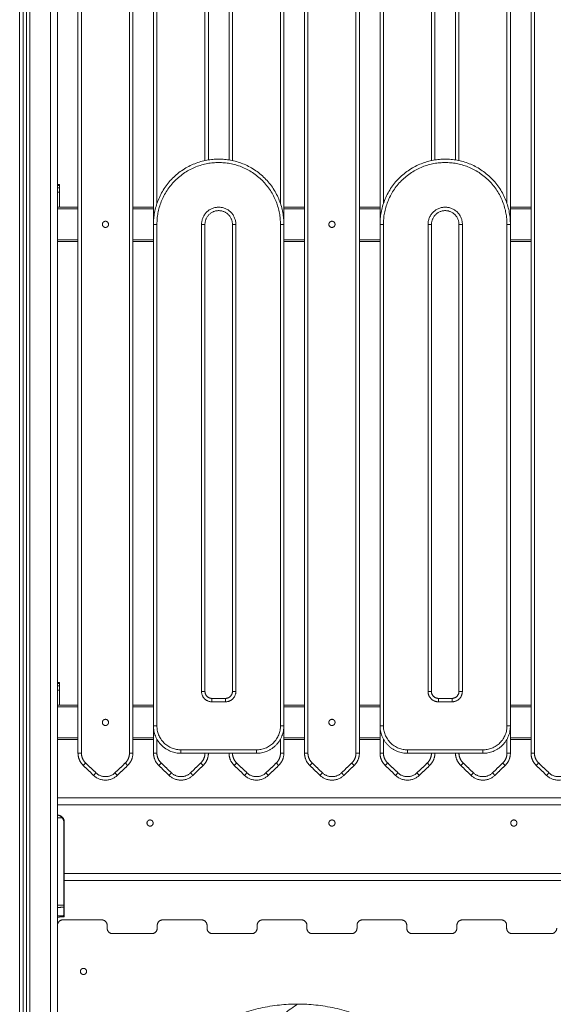
# Model space of a CAD drawing. Units: millimetres. Extents: x -5954.2 to -5940, y 3086.9 to 3107.5.
# Drawn here: x -5945.1 to -5944.3, y 3101.6 to 3103.1 of the extents above; entities that cross this region are included whole.
import ezdxf

# ---------------------------------------------------------------- set-up
doc = ezdxf.new("R2010")
doc.units = ezdxf.units.MM
doc.layers.get('0').update_dxf_attribs({"lineweight": 5})

# ---------------------------------------------------------------- blocks, each defined once
blk = doc.blocks.new('FRONT')
for points, degree in [([(-5944.3332, 3101.9869), (-5944.3332, 3102.7931), (-5944.3332, 3103.5993)], 2), ([(-5944.3282, 3101.9869), (-5944.3282, 3102.7931), (-5944.3282, 3103.5993)], 2), ([(-5944.4432, 3102.8503), (-5944.4432, 3103.2048), (-5944.4432, 3103.5593)], 2), ([(-5944.4382, 3102.8494), (-5944.4382, 3103.2043), (-5944.4382, 3103.5593)], 2), ([(-5944.3682, 3103.5593), (-5944.3682, 3103.1731), (-5944.3682, 3102.7869)], 2), ([(-5944.3632, 3103.5593), (-5944.3632, 3103.1581), (-5944.3632, 3102.7569)], 2), ([(-5944.5532, 3102.7565), (-5944.5532, 3103.1379), (-5944.5532, 3103.5192)], 2), ([(-5944.5482, 3102.7869), (-5944.5482, 3103.1531), (-5944.5482, 3103.5192)], 2), ([(-5944.4782, 3103.5192), (-5944.4782, 3103.1843), (-5944.4782, 3102.8494)], 2), ([(-5944.4732, 3103.5192), (-5944.4732, 3103.1848), (-5944.4732, 3102.8503)], 2), ([(-5944.6632, 3101.9869), (-5944.6632, 3102.733), (-5944.6632, 3103.4792)], 2), ([(-5944.6582, 3101.9869), (-5944.6582, 3102.733), (-5944.6582, 3103.4792)], 2), ([(-5944.5882, 3103.4792), (-5944.5882, 3102.733), (-5944.5882, 3101.9869)], 2), ([(-5944.5832, 3103.4792), (-5944.5832, 3102.733), (-5944.5832, 3101.9869)], 2), ([(-5944.7732, 3102.8503), (-5944.7732, 3103.1447), (-5944.7732, 3103.4392)], 2), ([(-5944.7682, 3102.8494), (-5944.7682, 3103.1443), (-5944.7682, 3103.4392)], 2), ([(-5944.6982, 3103.4392), (-5944.6982, 3103.113), (-5944.6982, 3102.7869)], 2), ([(-5944.6932, 3103.4392), (-5944.6932, 3103.0978), (-5944.6932, 3102.7565)], 2), ([(-5945.0232, 3101.5265), (-5945.0232, 3102.464), (-5945.0232, 3103.4015)], 2), ([(-5944.8832, 3102.7565), (-5944.8832, 3103.0778), (-5944.8832, 3103.3991)], 2), ([(-5944.8782, 3102.7869), (-5944.8782, 3103.093), (-5944.8782, 3103.3991)], 2), ([(-5944.8082, 3103.3991), (-5944.8082, 3103.1242), (-5944.8082, 3102.8494)], 2), ([(-5944.8032, 3103.3991), (-5944.8032, 3103.1247), (-5944.8032, 3102.8503)], 2), ([(-5945.0682, 3103.3851), (-5945.0682, 3102.4606), (-5945.0682, 3101.5361)], 2), ([(-5945.0632, 3101.5378), (-5945.0632, 3102.4623), (-5945.0632, 3103.3869)], 2), ([(-5945.0332, 3103.3978), (-5945.0332, 3102.4622), (-5945.0332, 3101.5265)], 2), ([(-5945.0782, 3103.3815), (-5945.0782, 3102.4536), (-5945.0782, 3101.5258)], 2), ([(-5945.0732, 3101.5326), (-5945.0732, 3102.458), (-5945.0732, 3103.3833)], 2), ([(-5944.9932, 3101.9869), (-5944.9932, 3102.673), (-5944.9932, 3103.3591)], 2), ([(-5944.9882, 3101.9869), (-5944.9882, 3102.673), (-5944.9882, 3103.3591)], 2), ([(-5944.9182, 3103.3591), (-5944.9182, 3102.673), (-5944.9182, 3101.9869)], 2), ([(-5944.9132, 3103.3591), (-5944.9132, 3102.673), (-5944.9132, 3101.9869)], 2), ([(-5945.02, 3102.8144), (-5945.0215, 3102.8144), (-5945.023, 3102.8144)], 2), ([(-5945.023, 3102.813), (-5945.023, 3102.8113), (-5945.023, 3102.8096)], 2), ([(-5945.023, 3102.813), (-5945.0215, 3102.813), (-5945.02, 3102.813)], 2), ([(-5945.02, 3102.813), (-5945.02, 3102.8113), (-5945.02, 3102.8096)], 2), ([(-5945.02, 3102.8096), (-5945.0215, 3102.8096), (-5945.023, 3102.8096)], 2), ([(-5945.023, 3102.8032), (-5945.023, 3102.7923), (-5945.023, 3102.7815)], 2), ([(-5945.023, 3102.8032), (-5945.0215, 3102.8032), (-5945.02, 3102.8032)], 2), ([(-5945.02, 3102.8032), (-5945.02, 3102.7924), (-5945.02, 3102.7815)], 2), ([(-5945.02, 3102.7815), (-5945.0216, 3102.7815), (-5945.0232, 3102.7815)], 2), ([(-5945.0232, 3102.779), (-5945.0082, 3102.779), (-5944.9932, 3102.779)], 2), ([(-5945.02, 3102.7815), (-5945.0066, 3102.7815), (-5944.9932, 3102.7815)], 2), ([(-5944.9132, 3102.7815), (-5944.8982, 3102.7815), (-5944.8832, 3102.7815)], 2), ([(-5944.9132, 3102.779), (-5944.8982, 3102.779), (-5944.8832, 3102.779)], 2), ([(-5944.6932, 3102.7815), (-5944.6782, 3102.7815), (-5944.6632, 3102.7815)], 2), ([(-5944.6932, 3102.779), (-5944.6782, 3102.779), (-5944.6632, 3102.779)], 2), ([(-5944.5832, 3102.7815), (-5944.5682, 3102.7815), (-5944.5532, 3102.7815)], 2), ([(-5944.5832, 3102.779), (-5944.5682, 3102.779), (-5944.5532, 3102.779)], 2), ([(-5944.3632, 3102.7815), (-5944.3482, 3102.7815), (-5944.3332, 3102.7815)], 2), ([(-5944.3632, 3102.779), (-5944.3482, 3102.779), (-5944.3332, 3102.779)], 2), ([(-5944.8832, 3102.0265), (-5944.8832, 3102.3915), (-5944.8832, 3102.7565)], 2), ([(-5944.8782, 3102.0265), (-5944.8782, 3102.3915), (-5944.8782, 3102.7565)], 2), ([(-5944.8132, 3102.7565), (-5944.8132, 3102.4165), (-5944.8132, 3102.0765)], 2), ([(-5944.8082, 3102.7565), (-5944.8082, 3102.4165), (-5944.8082, 3102.0765)], 2), ([(-5944.7682, 3102.0765), (-5944.7682, 3102.4165), (-5944.7682, 3102.7565)], 2), ([(-5944.7632, 3102.0765), (-5944.7632, 3102.4165), (-5944.7632, 3102.7565)], 2), ([(-5944.6982, 3102.7565), (-5944.6982, 3102.3915), (-5944.6982, 3102.0265)], 2), ([(-5944.6932, 3102.7565), (-5944.6932, 3102.3915), (-5944.6932, 3102.0265)], 2), ([(-5944.5532, 3102.0265), (-5944.5532, 3102.3915), (-5944.5532, 3102.7565)], 2), ([(-5944.5482, 3102.0265), (-5944.5482, 3102.3915), (-5944.5482, 3102.7565)], 2), ([(-5944.4832, 3102.7565), (-5944.4832, 3102.4165), (-5944.4832, 3102.0765)], 2), ([(-5944.4782, 3102.7565), (-5944.4782, 3102.4165), (-5944.4782, 3102.0765)], 2), ([(-5944.4382, 3102.0765), (-5944.4382, 3102.4165), (-5944.4382, 3102.7565)], 2), ([(-5944.4332, 3102.0765), (-5944.4332, 3102.4165), (-5944.4332, 3102.7565)], 2), ([(-5944.3682, 3102.7565), (-5944.3682, 3102.3915), (-5944.3682, 3102.0265)], 2), ([(-5944.3632, 3102.7565), (-5944.3632, 3102.3915), (-5944.3632, 3102.0265)], 2), ([(-5944.9932, 3102.734), (-5945.0082, 3102.734), (-5945.0232, 3102.734)], 2), ([(-5944.9932, 3102.7315), (-5945.0082, 3102.7315), (-5945.0232, 3102.7315)], 2), ([(-5944.8832, 3102.734), (-5944.8982, 3102.734), (-5944.9132, 3102.734)], 2), ([(-5944.8832, 3102.7315), (-5944.8982, 3102.7315), (-5944.9132, 3102.7315)], 2), ([(-5944.6632, 3102.734), (-5944.6782, 3102.734), (-5944.6932, 3102.734)], 2), ([(-5944.6632, 3102.7315), (-5944.6782, 3102.7315), (-5944.6932, 3102.7315)], 2), ([(-5944.5532, 3102.734), (-5944.5682, 3102.734), (-5944.5832, 3102.734)], 2), ([(-5944.5532, 3102.7315), (-5944.5682, 3102.7315), (-5944.5832, 3102.7315)], 2), ([(-5944.3332, 3102.734), (-5944.3482, 3102.734), (-5944.3632, 3102.734)], 2), ([(-5944.3332, 3102.7315), (-5944.3482, 3102.7315), (-5944.3632, 3102.7315)], 2), ([(-5945.02, 3102.0894), (-5945.0215, 3102.0894), (-5945.023, 3102.0894)], 2), ([(-5945.023, 3102.088), (-5945.023, 3102.0863), (-5945.023, 3102.0846)], 2), ([(-5945.023, 3102.088), (-5945.0215, 3102.088), (-5945.02, 3102.088)], 2), ([(-5945.02, 3102.0846), (-5945.0215, 3102.0846), (-5945.023, 3102.0846)], 2), ([(-5945.02, 3102.088), (-5945.02, 3102.0863), (-5945.02, 3102.0846)], 2), ([(-5945.023, 3102.0782), (-5945.023, 3102.0673), (-5945.023, 3102.0565)], 2), ([(-5945.023, 3102.0782), (-5945.0215, 3102.0782), (-5945.02, 3102.0782)], 2), ([(-5945.02, 3102.0782), (-5945.02, 3102.0674), (-5945.02, 3102.0565)], 2), ([(-5944.7982, 3102.0665), (-5944.7882, 3102.0665), (-5944.7782, 3102.0665)], 2), ([(-5944.4682, 3102.0665), (-5944.4582, 3102.0665), (-5944.4482, 3102.0665)], 2), ([(-5945.02, 3102.0565), (-5945.0216, 3102.0565), (-5945.0232, 3102.0565)], 2), ([(-5945.0232, 3102.054), (-5945.0082, 3102.054), (-5944.9932, 3102.054)], 2), ([(-5945.02, 3102.0565), (-5945.0066, 3102.0565), (-5944.9932, 3102.0565)], 2), ([(-5944.9132, 3102.0565), (-5944.8982, 3102.0565), (-5944.8832, 3102.0565)], 2), ([(-5944.9132, 3102.054), (-5944.8982, 3102.054), (-5944.8832, 3102.054)], 2), ([(-5944.7982, 3102.0615), (-5944.7882, 3102.0615), (-5944.7782, 3102.0615)], 2), ([(-5944.6932, 3102.0565), (-5944.6782, 3102.0565), (-5944.6632, 3102.0565)], 2), ([(-5944.6932, 3102.054), (-5944.6782, 3102.054), (-5944.6632, 3102.054)], 2), ([(-5944.5832, 3102.0565), (-5944.5682, 3102.0565), (-5944.5532, 3102.0565)], 2), ([(-5944.5832, 3102.054), (-5944.5682, 3102.054), (-5944.5532, 3102.054)], 2), ([(-5944.4682, 3102.0615), (-5944.4582, 3102.0615), (-5944.4482, 3102.0615)], 2), ([(-5944.3632, 3102.0565), (-5944.3482, 3102.0565), (-5944.3332, 3102.0565)], 2), ([(-5944.3632, 3102.054), (-5944.3482, 3102.054), (-5944.3332, 3102.054)], 2), ([(-5944.8832, 3101.9869), (-5944.8832, 3102.0067), (-5944.8832, 3102.0265)], 2), ([(-5944.6932, 3102.0265), (-5944.6932, 3102.0067), (-5944.6932, 3101.9869)], 2), ([(-5944.5532, 3101.9869), (-5944.5532, 3102.0067), (-5944.5532, 3102.0265)], 2), ([(-5944.3632, 3102.0262), (-5944.3632, 3102.0066), (-5944.3632, 3101.9869)], 2), ([(-5945.0232, 3102.009), (-5945.0232, 3102.009), (-5945.0232, 3102.009)], 2), ([(-5944.9932, 3102.009), (-5945.0082, 3102.009), (-5945.0232, 3102.009)], 2), ([(-5944.8832, 3102.009), (-5944.8982, 3102.009), (-5944.9132, 3102.009)], 2), ([(-5944.6632, 3102.009), (-5944.6782, 3102.009), (-5944.6932, 3102.009)], 2), ([(-5944.5532, 3102.009), (-5944.5682, 3102.009), (-5944.5832, 3102.009)], 2), ([(-5944.3332, 3102.009), (-5944.3482, 3102.009), (-5944.3632, 3102.009)], 2), ([(-5944.9932, 3102.0065), (-5945.0082, 3102.0065), (-5945.0232, 3102.0065)], 2), ([(-5944.8832, 3102.0065), (-5944.8982, 3102.0065), (-5944.9132, 3102.0065)], 2), ([(-5944.8782, 3101.9869), (-5944.8782, 3101.997), (-5944.8782, 3102.0071)], 2), ([(-5944.6982, 3102.0071), (-5944.6982, 3101.997), (-5944.6982, 3101.9869)], 2), ([(-5944.6632, 3102.0065), (-5944.6782, 3102.0065), (-5944.6932, 3102.0065)], 2), ([(-5944.5532, 3102.0065), (-5944.5682, 3102.0065), (-5944.5832, 3102.0065)], 2), ([(-5944.5482, 3101.9869), (-5944.5482, 3101.997), (-5944.5482, 3102.0071)], 2), ([(-5944.3682, 3102.0071), (-5944.3682, 3101.997), (-5944.3682, 3101.9869)], 2), ([(-5944.3332, 3102.0065), (-5944.3482, 3102.0065), (-5944.3632, 3102.0065)], 2), ([(-5944.7332, 3101.9915), (-5944.7882, 3101.9915), (-5944.8432, 3101.9915)], 2), ([(-5944.7332, 3101.9865), (-5944.7882, 3101.9865), (-5944.8432, 3101.9865)], 2), ([(-5944.4032, 3101.9915), (-5944.4582, 3101.9915), (-5944.5132, 3101.9915)], 2), ([(-5944.4032, 3101.9865), (-5944.4582, 3101.9865), (-5944.5132, 3101.9865)], 2), ([(-5944.9705, 3101.9544), (-5944.978, 3101.9616), (-5944.9855, 3101.9688)], 2), ([(-5944.967, 3101.9581), (-5944.9745, 3101.9652), (-5944.982, 3101.9724)], 2), ([(-5944.9243, 3101.9724), (-5944.9318, 3101.9652), (-5944.9393, 3101.9581)], 2), ([(-5944.9209, 3101.9688), (-5944.9284, 3101.9616), (-5944.9359, 3101.9544)], 2), ([(-5944.8605, 3101.9544), (-5944.868, 3101.9616), (-5944.8755, 3101.9688)], 2), ([(-5944.857, 3101.9581), (-5944.8645, 3101.9652), (-5944.872, 3101.9724)], 2), ([(-5944.8143, 3101.9724), (-5944.8218, 3101.9652), (-5944.8293, 3101.9581)], 2), ([(-5944.8109, 3101.9688), (-5944.8184, 3101.9616), (-5944.8259, 3101.9544)], 2), ([(-5944.7505, 3101.9544), (-5944.758, 3101.9616), (-5944.7655, 3101.9688)], 2), ([(-5944.747, 3101.9581), (-5944.7545, 3101.9652), (-5944.762, 3101.9724)], 2), ([(-5944.7043, 3101.9724), (-5944.7118, 3101.9652), (-5944.7193, 3101.9581)], 2), ([(-5944.7009, 3101.9688), (-5944.7084, 3101.9616), (-5944.7159, 3101.9544)], 2), ([(-5944.6405, 3101.9544), (-5944.648, 3101.9616), (-5944.6555, 3101.9688)], 2), ([(-5944.637, 3101.9581), (-5944.6445, 3101.9652), (-5944.652, 3101.9724)], 2), ([(-5944.5943, 3101.9724), (-5944.6018, 3101.9652), (-5944.6093, 3101.9581)], 2), ([(-5944.5909, 3101.9688), (-5944.5984, 3101.9616), (-5944.6059, 3101.9544)], 2), ([(-5944.5305, 3101.9544), (-5944.538, 3101.9616), (-5944.5455, 3101.9688)], 2), ([(-5944.527, 3101.9581), (-5944.5345, 3101.9652), (-5944.542, 3101.9724)], 2), ([(-5944.4843, 3101.9724), (-5944.4918, 3101.9652), (-5944.4993, 3101.9581)], 2), ([(-5944.4809, 3101.9688), (-5944.4884, 3101.9616), (-5944.4959, 3101.9544)], 2), ([(-5944.4205, 3101.9544), (-5944.428, 3101.9616), (-5944.4355, 3101.9688)], 2), ([(-5944.417, 3101.9581), (-5944.4245, 3101.9652), (-5944.432, 3101.9724)], 2), ([(-5944.3743, 3101.9724), (-5944.3818, 3101.9652), (-5944.3893, 3101.9581)], 2), ([(-5944.3709, 3101.9688), (-5944.3784, 3101.9616), (-5944.3859, 3101.9544)], 2), ([(-5944.3105, 3101.9544), (-5944.318, 3101.9616), (-5944.3255, 3101.9688)], 2), ([(-5944.307, 3101.9581), (-5944.3145, 3101.9652), (-5944.322, 3101.9724)], 2), ([(-5944.2347, 3101.9215), (-5944.6289, 3101.9215), (-5945.0232, 3101.9215)], 2), ([(-5944.2347, 3101.9115), (-5944.6289, 3101.9115), (-5945.0232, 3101.9115)], 2), ([(-5945.0232, 3101.8925), (-5945.0196, 3101.8925), (-5945.0161, 3101.8925)], 2), ([(-5945.0161, 3101.8925), (-5945.0153, 3101.8915), (-5945.0146, 3101.8903), (-5945.0141, 3101.8891), (-5945.0139, 3101.8878), (-5945.0139, 3101.8865)], 5), ([(-5945.0139, 3101.8865), (-5945.0139, 3101.8261), (-5945.0139, 3101.7657)], 2), ([(-5945.0132, 3101.8115), (-5945.0132, 3101.849), (-5945.0132, 3101.8865)], 2), ([(-5945.0132, 3101.7657), (-5945.0132, 3101.7886), (-5945.0132, 3101.8115)], 2), ([(-5944.2332, 3101.8115), (-5944.6232, 3101.8115), (-5945.0132, 3101.8115)], 2), ([(-5944.2332, 3101.8015), (-5944.6232, 3101.8015), (-5945.0132, 3101.8015)], 2), ([(-5945.0232, 3101.7655), (-5945.0185, 3101.7656), (-5945.0139, 3101.7657)], 2), ([(-5945.0139, 3101.7624), (-5945.0139, 3101.7629), (-5945.0139, 3101.7635), (-5945.0139, 3101.7642), (-5945.0139, 3101.7649), (-5945.0139, 3101.7657)], 5), ([(-5945.0132, 3101.7657), (-5945.0132, 3101.7651), (-5945.0132, 3101.7644), (-5945.0132, 3101.7639), (-5945.0132, 3101.7633), (-5945.0132, 3101.7629)], 5), ([(-5945.0139, 3101.7624), (-5945.0185, 3101.7623), (-5945.0232, 3101.7622)], 2), ([(-5945.0139, 3101.7502), (-5945.0139, 3101.7563), (-5945.0139, 3101.7624)], 2), ([(-5945.0132, 3101.7629), (-5945.0132, 3101.7568), (-5945.0132, 3101.7507)], 2), ([(-5945.0132, 3101.7507), (-5945.0132, 3101.7501), (-5945.0132, 3101.7497), (-5945.0132, 3101.7494), (-5945.0132, 3101.7492), (-5945.0132, 3101.7492)], 5), ([(-5945.0232, 3101.7498), (-5945.0185, 3101.75), (-5945.0139, 3101.7502)], 2), ([(-5945.0139, 3101.7485), (-5945.0185, 3101.7483), (-5945.0232, 3101.7481)], 2), ([(-5944.9587, 3101.744), (-5944.9869, 3101.744), (-5945.0152, 3101.744)], 2), ([(-5945.0139, 3101.7485), (-5945.0139, 3101.7485), (-5945.0139, 3101.7487), (-5945.0139, 3101.749), (-5945.0139, 3101.7496), (-5945.0139, 3101.7502)], 5), ([(-5944.8132, 3101.744), (-5944.8414, 3101.744), (-5944.8697, 3101.744)], 2), ([(-5944.6677, 3101.744), (-5944.6959, 3101.744), (-5944.7242, 3101.744)], 2), ([(-5944.5222, 3101.744), (-5944.5504, 3101.744), (-5944.5787, 3101.744)], 2), ([(-5944.3767, 3101.744), (-5944.4049, 3101.744), (-5944.4332, 3101.744)], 2), ([(-5944.9507, 3101.732), (-5944.9507, 3101.734), (-5944.9507, 3101.736)], 2), ([(-5944.8857, 3101.724), (-5944.9142, 3101.724), (-5944.9427, 3101.724)], 2), ([(-5944.8777, 3101.736), (-5944.8777, 3101.734), (-5944.8777, 3101.732)], 2), ([(-5944.8052, 3101.732), (-5944.8052, 3101.734), (-5944.8052, 3101.736)], 2), ([(-5944.7402, 3101.724), (-5944.7687, 3101.724), (-5944.7972, 3101.724)], 2), ([(-5944.7322, 3101.736), (-5944.7322, 3101.734), (-5944.7322, 3101.732)], 2), ([(-5944.6597, 3101.732), (-5944.6597, 3101.734), (-5944.6597, 3101.736)], 2), ([(-5944.5947, 3101.724), (-5944.6232, 3101.724), (-5944.6517, 3101.724)], 2), ([(-5944.5867, 3101.736), (-5944.5867, 3101.734), (-5944.5867, 3101.732)], 2), ([(-5944.5142, 3101.732), (-5944.5142, 3101.734), (-5944.5142, 3101.736)], 2), ([(-5944.4492, 3101.724), (-5944.4777, 3101.724), (-5944.5062, 3101.724)], 2), ([(-5944.4412, 3101.736), (-5944.4412, 3101.734), (-5944.4412, 3101.732)], 2), ([(-5944.3687, 3101.732), (-5944.3687, 3101.734), (-5944.3687, 3101.736)], 2), ([(-5944.3037, 3101.724), (-5944.3322, 3101.724), (-5944.3607, 3101.724)], 2)]:
    blk.add_open_spline(points, degree=degree)
for points, weights, knots in [([(-5944.8832, 3102.7565), (-5944.8832, 3102.8515), (-5944.7882, 3102.8515), (-5944.6932, 3102.8515), (-5944.6932, 3102.7565)], [1, 0.707106781187, 1, 0.707106781187, 1], [0, 0, 0, 141.371655, 141.371655, 282.743311, 282.743311, 282.743311]), ([(-5944.8782, 3102.7565), (-5944.8782, 3102.8465), (-5944.7882, 3102.8465), (-5944.6982, 3102.8465), (-5944.6982, 3102.7565)], [1, 0.707106781187, 1, 0.707106781187, 1], [0, 0, 0, 141.371655, 141.371655, 282.743311, 282.743311, 282.743311]), ([(-5944.5532, 3102.7565), (-5944.5532, 3102.8515), (-5944.4582, 3102.8515), (-5944.3632, 3102.8515), (-5944.3632, 3102.7565)], [1, 0.707106781187, 1, 0.707106781187, 1], [0, 0, 0, 141.371655, 141.371655, 282.743311, 282.743311, 282.743311]), ([(-5944.5482, 3102.7565), (-5944.5482, 3102.8465), (-5944.4582, 3102.8465), (-5944.3682, 3102.8465), (-5944.3682, 3102.7565)], [1, 0.707106781187, 1, 0.707106781187, 1], [0, 0, 0, 141.371655, 141.371655, 282.743311, 282.743311, 282.743311]), ([(-5944.7632, 3102.7565), (-5944.7632, 3102.7815), (-5944.7882, 3102.7815), (-5944.8132, 3102.7815), (-5944.8132, 3102.7565)], [1, 0.707106781187, 1, 0.707106781187, 1], [0, 0, 0, 39.269904, 39.269904, 78.539809, 78.539809, 78.539809]), ([(-5944.7682, 3102.7565), (-5944.7682, 3102.7765), (-5944.7882, 3102.7765), (-5944.8082, 3102.7765), (-5944.8082, 3102.7565)], [1, 0.707106781187, 1, 0.707106781187, 1], [0, 0, 0, 39.269904, 39.269904, 78.539809, 78.539809, 78.539809]), ([(-5944.4332, 3102.7565), (-5944.4332, 3102.7815), (-5944.4582, 3102.7815), (-5944.4832, 3102.7815), (-5944.4832, 3102.7565)], [1, 0.707106781187, 1, 0.707106781187, 1], [0, 0, 0, 39.269904, 39.269904, 78.539809, 78.539809, 78.539809]), ([(-5944.4382, 3102.7565), (-5944.4382, 3102.7765), (-5944.4582, 3102.7765), (-5944.4782, 3102.7765), (-5944.4782, 3102.7565)], [1, 0.707106781187, 1, 0.707110973204, 0.999991616085], [0, 0, 0, 39.269904, 39.269904, 78.539247, 78.539247, 78.539247]), ([(-5944.9532, 3102.752), (-5944.9487, 3102.752), (-5944.9487, 3102.7565), (-5944.9487, 3102.761), (-5944.9532, 3102.761), (-5944.9577, 3102.761), (-5944.9577, 3102.7565), (-5944.9577, 3102.752), (-5944.9532, 3102.752)], [1, 0.707106781187, 1, 0.707106781187, 1, 0.707106781187, 1, 0.707106781187, 1], [3041.211829, 3041.211829, 3041.211829, 3048.280413, 3048.280413, 3055.348996, 3055.348996, 3062.41758, 3062.41758, 3069.486163, 3069.486163, 3069.486163]), ([(-5944.6232, 3102.752), (-5944.6187, 3102.752), (-5944.6187, 3102.7565), (-5944.6187, 3102.761), (-5944.6232, 3102.761), (-5944.6277, 3102.761), (-5944.6277, 3102.7565), (-5944.6277, 3102.752), (-5944.6232, 3102.752)], [1, 0.707106781187, 1, 0.707106781187, 1, 0.707106781187, 1, 0.707106781187, 1], [3281.432184, 3281.432184, 3281.432184, 3288.500767, 3288.500767, 3295.569351, 3295.569351, 3302.637934, 3302.637934, 3309.706518, 3309.706518, 3309.706518]), ([(-5944.9532, 3102.027), (-5944.9487, 3102.027), (-5944.9487, 3102.0315), (-5944.9487, 3102.036), (-5944.9532, 3102.036), (-5944.9577, 3102.036), (-5944.9577, 3102.0315), (-5944.9577, 3102.027), (-5944.9532, 3102.027)], [1, 0.707106781187, 1, 0.707106781187, 1, 0.707106781187, 1, 0.707106781187, 1], [3012.937495, 3012.937495, 3012.937495, 3020.006079, 3020.006079, 3027.074662, 3027.074662, 3034.143246, 3034.143246, 3041.211829, 3041.211829, 3041.211829]), ([(-5944.6232, 3102.027), (-5944.6187, 3102.027), (-5944.6187, 3102.0315), (-5944.6187, 3102.036), (-5944.6232, 3102.036), (-5944.6277, 3102.036), (-5944.6277, 3102.0315), (-5944.6277, 3102.027), (-5944.6232, 3102.027)], [1, 0.707106781187, 1, 0.707106781187, 1, 0.707106781187, 1, 0.707106781187, 1], [3253.15785, 3253.15785, 3253.15785, 3260.226433, 3260.226433, 3267.295017, 3267.295017, 3274.3636, 3274.3636, 3281.432184, 3281.432184, 3281.432184]), ([(-5944.8927, 3101.885), (-5944.8927, 3101.8895), (-5944.8882, 3101.8895), (-5944.8837, 3101.8895), (-5944.8837, 3101.885)], [1, 0.707106781187, 1, 0.707106781187, 1], [0, 0, 0, 7.068583, 7.068583, 14.137167, 14.137167, 14.137167]), ([(-5944.8837, 3101.885), (-5944.8837, 3101.8805), (-5944.8882, 3101.8805), (-5944.8927, 3101.8805), (-5944.8927, 3101.885)], [1, 0.707106781187, 1, 0.707106781187, 1], [0, 0, 0, 7.068583, 7.068583, 14.137167, 14.137167, 14.137167]), ([(-5944.6277, 3101.885), (-5944.6277, 3101.8895), (-5944.6232, 3101.8895), (-5944.6187, 3101.8895), (-5944.6187, 3101.885)], [1, 0.707106781187, 1, 0.707106781187, 1], [0, 0, 0, 7.068583, 7.068583, 14.137167, 14.137167, 14.137167]), ([(-5944.6187, 3101.885), (-5944.6187, 3101.8805), (-5944.6232, 3101.8805), (-5944.6277, 3101.8805), (-5944.6277, 3101.885)], [1, 0.707106781187, 1, 0.707106781187, 1], [0, 0, 0, 7.068583, 7.068583, 14.137167, 14.137167, 14.137167]), ([(-5944.3627, 3101.885), (-5944.3627, 3101.8895), (-5944.3582, 3101.8895), (-5944.3537, 3101.8895), (-5944.3537, 3101.885)], [1, 0.707106781187, 1, 0.707106781187, 1], [0, 0, 0, 7.068583, 7.068583, 14.137167, 14.137167, 14.137167]), ([(-5944.3537, 3101.885), (-5944.3537, 3101.8805), (-5944.3582, 3101.8805), (-5944.3627, 3101.8805), (-5944.3627, 3101.885)], [1, 0.707106781187, 1, 0.707106781187, 1], [0, 0, 0, 7.068583, 7.068583, 14.137167, 14.137167, 14.137167]), ([(-5944.9897, 3101.669), (-5944.9897, 3101.6735), (-5944.9852, 3101.6735), (-5944.9807, 3101.6735), (-5944.9807, 3101.669), (-5944.9807, 3101.6645), (-5944.9852, 3101.6645), (-5944.9897, 3101.6645), (-5944.9897, 3101.669)], [1, 0.707106781187, 1, 0.707106781187, 1, 0.707106781187, 1, 0.707106781187, 1], [17153.036011, 17153.036011, 17153.036011, 17160.104595, 17160.104595, 17167.173178, 17167.173178, 17174.241762, 17174.241762, 17181.310345, 17181.310345, 17181.310345]), ([(-5944.8747, 3101.5195), (-5944.7997, 3101.6215), (-5944.6732, 3101.6215), (-5944.5466, 3101.6215), (-5944.4717, 3101.5195)], [0.858493409284, 0.826656383555, 1, 0.826656288754, 0.858493444107], [-637.613234, -637.613234, -637.613234, -400.553063, -400.553063, -163.492763, -163.492763, -163.492763])]:
    blk.add_rational_spline(points, weights, degree=2, knots=knots)
for points, weights in [([(-5945.023, 3102.8144), (-5945.023, 3102.8144), (-5945.023, 3102.813)], [1, 0.923879532511, 1]), ([(-5945.02, 3102.8144), (-5945.02, 3102.8144), (-5945.02, 3102.813)], [1, 0.923879532511, 1]), ([(-5945.023, 3102.8096), (-5945.023, 3102.8069), (-5945.023, 3102.8032)], [1, 0.923879532511, 1]), ([(-5945.02, 3102.8096), (-5945.02, 3102.8069), (-5945.02, 3102.8032)], [1, 0.923879532511, 1]), ([(-5945.02, 3102.7815), (-5945.02, 3102.7815), (-5945.02, 3102.7815)], [1, 0.999799899916, 1]), ([(-5944.8832, 3102.7565), (-5944.8832, 3102.7565), (-5944.8782, 3102.7565)], [1, 0.707106781187, 1]), ([(-5944.8082, 3102.7565), (-5944.8082, 3102.7565), (-5944.8132, 3102.7565)], [1, 0.707106781187, 1]), ([(-5944.7632, 3102.7565), (-5944.7682, 3102.7565), (-5944.7682, 3102.7565)], [1, 0.707106781187, 1]), ([(-5944.6932, 3102.7565), (-5944.6932, 3102.7565), (-5944.6982, 3102.7565)], [1, 0.707106781187, 1]), ([(-5944.5482, 3102.7565), (-5944.5532, 3102.7565), (-5944.5532, 3102.7565)], [1, 0.707106781187, 1]), ([(-5944.4782, 3102.7565), (-5944.4782, 3102.7565), (-5944.4832, 3102.7565)], [1, 0.707106781187, 1]), ([(-5944.4332, 3102.7565), (-5944.4382, 3102.7565), (-5944.4382, 3102.7565)], [1, 0.707106781187, 1]), ([(-5944.3632, 3102.7565), (-5944.3632, 3102.7565), (-5944.3682, 3102.7565)], [1, 0.707106781187, 1]), ([(-5945.023, 3102.0894), (-5945.023, 3102.0894), (-5945.023, 3102.088)], [1, 0.923879532511, 1]), ([(-5945.023, 3102.0846), (-5945.023, 3102.0819), (-5945.023, 3102.0782)], [1, 0.923879532511, 1]), ([(-5945.02, 3102.0894), (-5945.02, 3102.0894), (-5945.02, 3102.088)], [1, 0.923879532511, 1]), ([(-5945.02, 3102.0846), (-5945.02, 3102.0819), (-5945.02, 3102.0782)], [1, 0.923879532511, 1]), ([(-5944.8132, 3102.0765), (-5944.8132, 3102.0615), (-5944.7982, 3102.0615)], [1, 0.707106781185, 1]), ([(-5944.8082, 3102.0765), (-5944.8082, 3102.0765), (-5944.8132, 3102.0765)], [1, 0.707106781187, 1]), ([(-5944.8082, 3102.0765), (-5944.8082, 3102.0665), (-5944.7982, 3102.0665)], [1, 0.707106781187, 1]), ([(-5944.7982, 3102.0615), (-5944.7982, 3102.0665), (-5944.7982, 3102.0665)], [1, 0.707106781187, 1]), ([(-5944.7782, 3102.0665), (-5944.7682, 3102.0665), (-5944.7682, 3102.0765)], [1, 0.707106781187, 1]), ([(-5944.7782, 3102.0615), (-5944.7632, 3102.0615), (-5944.7632, 3102.0765)], [1, 0.707106781185, 1]), ([(-5944.7782, 3102.0615), (-5944.7782, 3102.0665), (-5944.7782, 3102.0665)], [1, 0.707106781198, 1]), ([(-5944.7632, 3102.0765), (-5944.7682, 3102.0765), (-5944.7682, 3102.0765)], [1, 0.707106781187, 1]), ([(-5944.4782, 3102.0765), (-5944.4782, 3102.0765), (-5944.4832, 3102.0765)], [1, 0.707106781187, 1]), ([(-5944.4832, 3102.0765), (-5944.4832, 3102.0615), (-5944.4682, 3102.0615)], [1, 0.707106781185, 1]), ([(-5944.4782, 3102.0765), (-5944.4782, 3102.0665), (-5944.4682, 3102.0665)], [1, 0.707106781187, 1]), ([(-5944.4682, 3102.0615), (-5944.4682, 3102.0665), (-5944.4682, 3102.0665)], [1, 0.707106781186, 1]), ([(-5944.4482, 3102.0665), (-5944.4382, 3102.0665), (-5944.4382, 3102.0765)], [1, 0.707106781187, 1]), ([(-5944.4482, 3102.0615), (-5944.4332, 3102.0615), (-5944.4332, 3102.0765)], [1, 0.707106781185, 1]), ([(-5944.4482, 3102.0615), (-5944.4482, 3102.0665), (-5944.4482, 3102.0665)], [1, 0.707106781198, 1]), ([(-5944.4332, 3102.0765), (-5944.4382, 3102.0765), (-5944.4382, 3102.0765)], [1, 0.707106781187, 1]), ([(-5945.02, 3102.0565), (-5945.02, 3102.0565), (-5945.02, 3102.0565)], [1, 0.999799899916, 1]), ([(-5944.8432, 3101.9865), (-5944.8832, 3101.9865), (-5944.8832, 3102.0265)], [1, 0.707106781187, 1]), ([(-5944.8782, 3102.0265), (-5944.8832, 3102.0265), (-5944.8832, 3102.0265)], [1, 0.707106781187, 1]), ([(-5944.8432, 3101.9915), (-5944.8782, 3101.9915), (-5944.8782, 3102.0265)], [1, 0.707106781187, 1]), ([(-5944.6982, 3102.0265), (-5944.6982, 3101.9915), (-5944.7332, 3101.9915)], [1, 0.707106781187, 1]), ([(-5944.6932, 3102.0265), (-5944.6932, 3101.9865), (-5944.7332, 3101.9865)], [1, 0.707106781187, 1]), ([(-5944.6932, 3102.0265), (-5944.6932, 3102.0265), (-5944.6982, 3102.0265)], [1, 0.707106781187, 1]), ([(-5944.5132, 3101.9865), (-5944.5532, 3101.9865), (-5944.5532, 3102.0265)], [1, 0.707106781187, 1]), ([(-5944.5532, 3102.0265), (-5944.5532, 3102.0265), (-5944.5482, 3102.0265)], [1, 0.707106781186, 1]), ([(-5944.5132, 3101.9915), (-5944.5482, 3101.9915), (-5944.5482, 3102.0265)], [1, 0.707106781187, 1]), ([(-5944.3682, 3102.0265), (-5944.3682, 3101.9915), (-5944.4032, 3101.9915)], [1, 0.707106781187, 1]), ([(-5944.3632, 3102.0265), (-5944.3632, 3101.9865), (-5944.4032, 3101.9865)], [1, 0.707106781187, 1]), ([(-5944.3632, 3102.0265), (-5944.3632, 3102.0265), (-5944.3682, 3102.0265)], [1, 0.707106781187, 1]), ([(-5944.9932, 3101.9869), (-5944.9932, 3101.9869), (-5944.9882, 3101.9869)], [1, 0.707106781186, 1]), ([(-5944.9855, 3101.9688), (-5944.9932, 3101.9762), (-5944.9932, 3101.9869)], [1, 0.919815221181, 1]), ([(-5944.982, 3101.9724), (-5944.9882, 3101.9783), (-5944.9882, 3101.9869)], [1, 0.919815221181, 1]), ([(-5944.9182, 3101.9869), (-5944.9182, 3101.9783), (-5944.9243, 3101.9724)], [1, 0.919815221181, 1]), ([(-5944.9132, 3101.9869), (-5944.9132, 3101.9762), (-5944.9209, 3101.9688)], [1, 0.919815221181, 1]), ([(-5944.9132, 3101.9869), (-5944.9132, 3101.9869), (-5944.9182, 3101.9869)], [1, 0.707106781187, 1]), ([(-5944.8832, 3101.9869), (-5944.8832, 3101.9869), (-5944.8782, 3101.9869)], [1, 0.707106781186, 1]), ([(-5944.8755, 3101.9688), (-5944.8832, 3101.9762), (-5944.8832, 3101.9869)], [1, 0.919815221181, 1]), ([(-5944.872, 3101.9724), (-5944.8782, 3101.9783), (-5944.8782, 3101.9869)], [1, 0.919815221181, 1]), ([(-5944.8432, 3101.9915), (-5944.8432, 3101.9865), (-5944.8432, 3101.9865)], [1, 0.707106781186, 1]), ([(-5944.8082, 3101.9865), (-5944.8083, 3101.9782), (-5944.8143, 3101.9724)], [0.996183798311, 0.921771026523, 1]), ([(-5944.8032, 3101.9865), (-5944.8033, 3101.9761), (-5944.8109, 3101.9688)], [0.996930311957, 0.92138062576, 1]), ([(-5944.7655, 3101.9688), (-5944.773, 3101.9761), (-5944.7732, 3101.9865)], [1, 0.921380625759, 0.996930311957]), ([(-5944.762, 3101.9724), (-5944.768, 3101.9782), (-5944.7682, 3101.9865)], [1, 0.921771276061, 0.996183323582]), ([(-5944.7332, 3101.9865), (-5944.7332, 3101.9865), (-5944.7332, 3101.9915)], [1, 0.707106781187, 1]), ([(-5944.6982, 3101.9869), (-5944.6982, 3101.9783), (-5944.7043, 3101.9724)], [1, 0.919815221181, 1]), ([(-5944.6932, 3101.9869), (-5944.6932, 3101.9762), (-5944.7009, 3101.9688)], [1, 0.919815221181, 1]), ([(-5944.6932, 3101.9869), (-5944.6932, 3101.9869), (-5944.6982, 3101.9869)], [1, 0.707106781187, 1]), ([(-5944.6632, 3101.9869), (-5944.6632, 3101.9869), (-5944.6582, 3101.9869)], [1, 0.707106781186, 1]), ([(-5944.6555, 3101.9688), (-5944.6632, 3101.9762), (-5944.6632, 3101.9869)], [1, 0.919815221181, 1]), ([(-5944.652, 3101.9724), (-5944.6582, 3101.9783), (-5944.6582, 3101.9869)], [1, 0.919815221181, 1]), ([(-5944.5882, 3101.9869), (-5944.5882, 3101.9783), (-5944.5943, 3101.9724)], [1, 0.919815221181, 1]), ([(-5944.5832, 3101.9869), (-5944.5832, 3101.9762), (-5944.5909, 3101.9688)], [1, 0.919815221181, 1]), ([(-5944.5832, 3101.9869), (-5944.5832, 3101.9869), (-5944.5882, 3101.9869)], [1, 0.707106781187, 1]), ([(-5944.5532, 3101.9869), (-5944.5532, 3101.9869), (-5944.5482, 3101.9869)], [1, 0.707106781186, 1]), ([(-5944.5455, 3101.9688), (-5944.5532, 3101.9762), (-5944.5532, 3101.9869)], [1, 0.919815221181, 1]), ([(-5944.542, 3101.9724), (-5944.5482, 3101.9783), (-5944.5482, 3101.9869)], [1, 0.919815221181, 1]), ([(-5944.5132, 3101.9865), (-5944.5132, 3101.9865), (-5944.5132, 3101.9915)], [1, 0.707106781186, 1]), ([(-5944.4782, 3101.9865), (-5944.4783, 3101.9782), (-5944.4843, 3101.9724)], [0.996183323582, 0.921771276061, 1]), ([(-5944.4732, 3101.9865), (-5944.4733, 3101.9761), (-5944.4809, 3101.9688)], [0.996932028769, 0.921379732486, 1]), ([(-5944.4355, 3101.9688), (-5944.443, 3101.9761), (-5944.4432, 3101.9865)], [1, 0.921380625759, 0.996930311957]), ([(-5944.432, 3101.9724), (-5944.438, 3101.9782), (-5944.4382, 3101.9865)], [1, 0.921771276061, 0.996183323582]), ([(-5944.4032, 3101.9915), (-5944.4032, 3101.9865), (-5944.4032, 3101.9865)], [1, 0.707106781186, 1]), ([(-5944.3682, 3101.9869), (-5944.3682, 3101.9783), (-5944.3743, 3101.9724)], [1, 0.919815221181, 1]), ([(-5944.3632, 3101.9869), (-5944.3632, 3101.9762), (-5944.3709, 3101.9688)], [1, 0.919815221181, 1]), ([(-5944.3632, 3101.9869), (-5944.3632, 3101.9869), (-5944.3682, 3101.9869)], [1, 0.707106781187, 1]), ([(-5944.3332, 3101.9869), (-5944.3332, 3101.9869), (-5944.3282, 3101.9869)], [1, 0.707106781186, 1]), ([(-5944.3255, 3101.9688), (-5944.3332, 3101.9762), (-5944.3332, 3101.9869)], [1, 0.919815221181, 1]), ([(-5944.322, 3101.9724), (-5944.3282, 3101.9783), (-5944.3282, 3101.9869)], [1, 0.919815221182, 1]), ([(-5944.9855, 3101.9688), (-5944.9855, 3101.9688), (-5944.982, 3101.9724)], [1, 0.707106781187, 1]), ([(-5944.9209, 3101.9688), (-5944.9209, 3101.9688), (-5944.9243, 3101.9724)], [1, 0.707106781186, 1]), ([(-5944.8755, 3101.9688), (-5944.8755, 3101.9688), (-5944.872, 3101.9724)], [1, 0.707106781186, 1]), ([(-5944.8109, 3101.9688), (-5944.8109, 3101.9688), (-5944.8143, 3101.9724)], [1, 0.707106781186, 1]), ([(-5944.7655, 3101.9688), (-5944.7655, 3101.9688), (-5944.762, 3101.9724)], [1, 0.707106781187, 1]), ([(-5944.7043, 3101.9724), (-5944.7009, 3101.9688), (-5944.7009, 3101.9688)], [1, 0.707106781186, 1]), ([(-5944.652, 3101.9724), (-5944.6555, 3101.9688), (-5944.6555, 3101.9688)], [1, 0.707106781186, 1]), ([(-5944.5943, 3101.9724), (-5944.5909, 3101.9688), (-5944.5909, 3101.9688)], [1, 0.707106781186, 1]), ([(-5944.5455, 3101.9688), (-5944.5455, 3101.9688), (-5944.542, 3101.9724)], [1, 0.707106781188, 1]), ([(-5944.4809, 3101.9688), (-5944.4809, 3101.9688), (-5944.4843, 3101.9724)], [1, 0.707106781186, 1]), ([(-5944.4355, 3101.9688), (-5944.4355, 3101.9688), (-5944.432, 3101.9724)], [1, 0.707106781189, 1]), ([(-5944.3709, 3101.9688), (-5944.3709, 3101.9688), (-5944.3743, 3101.9724)], [1, 0.707106781186, 1]), ([(-5944.3255, 3101.9688), (-5944.3255, 3101.9688), (-5944.322, 3101.9724)], [1, 0.707106781186, 1]), ([(-5944.9705, 3101.9544), (-5944.9705, 3101.9544), (-5944.967, 3101.9581)], [1, 0.707106781185, 1]), ([(-5944.9359, 3101.9544), (-5944.9532, 3101.9379), (-5944.9705, 3101.9544)], [1, 0.721782371473, 1]), ([(-5944.9393, 3101.9581), (-5944.9532, 3101.9448), (-5944.967, 3101.9581)], [1, 0.721782371473, 1]), ([(-5944.9393, 3101.9581), (-5944.9359, 3101.9544), (-5944.9359, 3101.9544)], [1, 0.707106781185, 1]), ([(-5944.8605, 3101.9544), (-5944.8605, 3101.9544), (-5944.857, 3101.9581)], [1, 0.707106781185, 1]), ([(-5944.8259, 3101.9544), (-5944.8432, 3101.9379), (-5944.8605, 3101.9544)], [1, 0.721782371473, 1]), ([(-5944.8293, 3101.9581), (-5944.8432, 3101.9448), (-5944.857, 3101.9581)], [1, 0.721782371472, 1]), ([(-5944.8293, 3101.9581), (-5944.8259, 3101.9544), (-5944.8259, 3101.9544)], [1, 0.707106781185, 1]), ([(-5944.7505, 3101.9544), (-5944.7505, 3101.9544), (-5944.747, 3101.9581)], [1, 0.707106781185, 1]), ([(-5944.7159, 3101.9544), (-5944.7332, 3101.9379), (-5944.7505, 3101.9544)], [1, 0.721782371473, 1]), ([(-5944.7193, 3101.9581), (-5944.7332, 3101.9448), (-5944.747, 3101.9581)], [1, 0.721782371473, 1]), ([(-5944.7193, 3101.9581), (-5944.7159, 3101.9544), (-5944.7159, 3101.9544)], [1, 0.707106781185, 1]), ([(-5944.6405, 3101.9544), (-5944.6405, 3101.9544), (-5944.637, 3101.9581)], [1, 0.707106781185, 1]), ([(-5944.6059, 3101.9544), (-5944.6232, 3101.9379), (-5944.6405, 3101.9544)], [1, 0.721782371473, 1]), ([(-5944.6093, 3101.9581), (-5944.6232, 3101.9448), (-5944.637, 3101.9581)], [1, 0.721782371472, 1]), ([(-5944.6093, 3101.9581), (-5944.6059, 3101.9544), (-5944.6059, 3101.9544)], [1, 0.707106781185, 1]), ([(-5944.527, 3101.9581), (-5944.5305, 3101.9544), (-5944.5305, 3101.9544)], [1, 0.707106781188, 1]), ([(-5944.4959, 3101.9544), (-5944.5132, 3101.9379), (-5944.5305, 3101.9544)], [1, 0.721782371473, 1]), ([(-5944.4993, 3101.9581), (-5944.5132, 3101.9448), (-5944.527, 3101.9581)], [1, 0.721782371473, 1]), ([(-5944.4959, 3101.9544), (-5944.4959, 3101.9544), (-5944.4993, 3101.9581)], [1, 0.707106781189, 1]), ([(-5944.4205, 3101.9544), (-5944.4205, 3101.9544), (-5944.417, 3101.9581)], [1, 0.707106781185, 1]), ([(-5944.3859, 3101.9544), (-5944.4032, 3101.9379), (-5944.4205, 3101.9544)], [1, 0.721782371473, 1]), ([(-5944.3893, 3101.9581), (-5944.4032, 3101.9448), (-5944.417, 3101.9581)], [1, 0.721782371473, 1]), ([(-5944.3859, 3101.9544), (-5944.3859, 3101.9544), (-5944.3893, 3101.9581)], [1, 0.707106781184, 1]), ([(-5944.3105, 3101.9544), (-5944.3105, 3101.9544), (-5944.307, 3101.9581)], [1, 0.707106781185, 1]), ([(-5944.2759, 3101.9544), (-5944.2932, 3101.9379), (-5944.3105, 3101.9544)], [1, 0.721782371473, 1]), ([(-5944.2793, 3101.9581), (-5944.2932, 3101.9448), (-5944.307, 3101.9581)], [1, 0.721782371473, 1]), ([(-5945.0232, 3101.8965), (-5945.0132, 3101.8965), (-5945.0132, 3101.8865)], [1, 0.707106781187, 1]), ([(-5945.0161, 3101.8925), (-5945.0156, 3101.893), (-5945.0156, 3101.893)], [1, 0.716436175749, 1]), ([(-5945.0139, 3101.8865), (-5945.0132, 3101.8865), (-5945.0132, 3101.8865)], [1, 0.719339800339, 1]), ([(-5945.0139, 3101.7657), (-5945.0132, 3101.7657), (-5945.0132, 3101.7657)], [1, 0.719339800339, 1]), ([(-5945.0139, 3101.7624), (-5945.0132, 3101.7624), (-5945.0132, 3101.7629)], [1, 0.719339800339, 1]), ([(-5945.0152, 3101.744), (-5945.0232, 3101.744), (-5945.0232, 3101.736)], [1, 0.707106781187, 1]), ([(-5945.0139, 3101.7491), (-5945.0139, 3101.7491), (-5945.0139, 3101.7491)], [1, 0.998532267013, 0.99707988526]), ([(-5944.9507, 3101.736), (-5944.9507, 3101.744), (-5944.9587, 3101.744)], [1, 0.707106781187, 1]), ([(-5944.8697, 3101.744), (-5944.8777, 3101.744), (-5944.8777, 3101.736)], [1, 0.707106781187, 1]), ([(-5944.8052, 3101.736), (-5944.8052, 3101.744), (-5944.8132, 3101.744)], [1, 0.707106781187, 1]), ([(-5944.7242, 3101.744), (-5944.7322, 3101.744), (-5944.7322, 3101.736)], [1, 0.707106781187, 1]), ([(-5944.6597, 3101.736), (-5944.6597, 3101.744), (-5944.6677, 3101.744)], [1, 0.707106781187, 1]), ([(-5944.5787, 3101.744), (-5944.5867, 3101.744), (-5944.5867, 3101.736)], [1, 0.707106781187, 1]), ([(-5944.5142, 3101.736), (-5944.5142, 3101.744), (-5944.5222, 3101.744)], [1, 0.707106781187, 1]), ([(-5944.4332, 3101.744), (-5944.4412, 3101.744), (-5944.4412, 3101.736)], [1, 0.707106781187, 1]), ([(-5944.3687, 3101.736), (-5944.3687, 3101.744), (-5944.3767, 3101.744)], [1, 0.707106781187, 1]), ([(-5944.9427, 3101.724), (-5944.9507, 3101.724), (-5944.9507, 3101.732)], [1, 0.707106781187, 1]), ([(-5944.8777, 3101.732), (-5944.8777, 3101.724), (-5944.8857, 3101.724)], [1, 0.707106781187, 1]), ([(-5944.7972, 3101.724), (-5944.8052, 3101.724), (-5944.8052, 3101.732)], [1, 0.707106781187, 1]), ([(-5944.7322, 3101.732), (-5944.7322, 3101.724), (-5944.7402, 3101.724)], [1, 0.707106781187, 1]), ([(-5944.6517, 3101.724), (-5944.6597, 3101.724), (-5944.6597, 3101.732)], [1, 0.707106781187, 1]), ([(-5944.5867, 3101.732), (-5944.5867, 3101.724), (-5944.5947, 3101.724)], [1, 0.707106781187, 1]), ([(-5944.5062, 3101.724), (-5944.5142, 3101.724), (-5944.5142, 3101.732)], [1, 0.707106781187, 1]), ([(-5944.4412, 3101.732), (-5944.4412, 3101.724), (-5944.4492, 3101.724)], [1, 0.707106781187, 1]), ([(-5944.3607, 3101.724), (-5944.3687, 3101.724), (-5944.3687, 3101.732)], [1, 0.707106781187, 1]), ([(-5944.2957, 3101.732), (-5944.2957, 3101.724), (-5944.3037, 3101.724)], [1, 0.707106781187, 1])]:
    blk.add_rational_spline(points, weights, degree=2)
for points, knots in [([(-5945.0232, 3101.8965), (-5945.0227, 3101.8965), (-5945.0224, 3101.8964), (-5945.0217, 3101.8964), (-5945.0215, 3101.8963), (-5945.0212, 3101.8962), (-5945.0212, 3101.8962), (-5945.0212, 3101.8962), (-5945.0212, 3101.8962), (-5945.0212, 3101.8962), (-5945.0212, 3101.8962), (-5945.0212, 3101.8962), (-5945.0211, 3101.8962), (-5945.0211, 3101.8962), (-5945.021, 3101.8962), (-5945.0209, 3101.8961), (-5945.0208, 3101.8961), (-5945.0206, 3101.896), (-5945.0204, 3101.896), (-5945.0199, 3101.8958), (-5945.0196, 3101.8956), (-5945.0194, 3101.8955), (-5945.0194, 3101.8955), (-5945.0194, 3101.8955), (-5945.0194, 3101.8955), (-5945.0193, 3101.8955), (-5945.0193, 3101.8955), (-5945.0193, 3101.8954), (-5945.0193, 3101.8954), (-5945.0192, 3101.8954), (-5945.0192, 3101.8954), (-5945.0191, 3101.8953), (-5945.019, 3101.8953), (-5945.0187, 3101.8951), (-5945.0186, 3101.895), (-5945.0182, 3101.8947), (-5945.0179, 3101.8945), (-5945.0176, 3101.8942), (-5945.0176, 3101.8942), (-5945.0176, 3101.8942), (-5945.0176, 3101.8942), (-5945.0176, 3101.8942), (-5945.0175, 3101.8942), (-5945.0175, 3101.8941), (-5945.0174, 3101.8941), (-5945.0173, 3101.894), (-5945.0173, 3101.8939), (-5945.0171, 3101.8937), (-5945.0169, 3101.8935), (-5945.0165, 3101.8931), (-5945.0163, 3101.8928), (-5945.0161, 3101.8925)], [0, 0, 0, 0, 0.125, 0.125, 0.25, 0.25, 0.2519531, 0.2519531, 0.2539062, 0.2539062, 0.2578125, 0.2578125, 0.265625, 0.265625, 0.28125, 0.28125, 0.3125, 0.3125, 0.375, 0.375, 0.5, 0.5, 0.5019531, 0.5019531, 0.5039062, 0.5039062, 0.5078125, 0.5078125, 0.515625, 0.515625, 0.53125, 0.53125, 0.5625, 0.5625, 0.625, 0.625, 0.75, 0.75, 0.7539062, 0.7539062, 0.7578125, 0.7578125, 0.765625, 0.765625, 0.78125, 0.78125, 0.8125, 0.8125, 0.875, 0.875, 1, 1, 1, 1]), ([(-5945.0139, 3101.7502), (-5945.0139, 3101.7502), (-5945.0139, 3101.7502), (-5945.0139, 3101.7502), (-5945.0138, 3101.7502), (-5945.0138, 3101.7502), (-5945.0138, 3101.7502), (-5945.0138, 3101.7502), (-5945.0138, 3101.7502), (-5945.0138, 3101.7502), (-5945.0137, 3101.7502), (-5945.0137, 3101.7502), (-5945.0137, 3101.7502), (-5945.0137, 3101.7502), (-5945.0137, 3101.7502), (-5945.0137, 3101.7502), (-5945.0136, 3101.7502), (-5945.0136, 3101.7502), (-5945.0136, 3101.7502), (-5945.0136, 3101.7502), (-5945.0136, 3101.7502), (-5945.0136, 3101.7502), (-5945.0135, 3101.7503), (-5945.0135, 3101.7503), (-5945.0135, 3101.7503), (-5945.0135, 3101.7503), (-5945.0135, 3101.7503), (-5945.0135, 3101.7503), (-5945.0135, 3101.7503), (-5945.0134, 3101.7503), (-5945.0134, 3101.7503), (-5945.0134, 3101.7503), (-5945.0134, 3101.7503), (-5945.0134, 3101.7503), (-5945.0134, 3101.7503), (-5945.0134, 3101.7504), (-5945.0133, 3101.7504), (-5945.0133, 3101.7504), (-5945.0133, 3101.7504), (-5945.0133, 3101.7504), (-5945.0133, 3101.7504), (-5945.0133, 3101.7504), (-5945.0133, 3101.7504), (-5945.0133, 3101.7504), (-5945.0133, 3101.7504), (-5945.0133, 3101.7505), (-5945.0132, 3101.7505), (-5945.0132, 3101.7505), (-5945.0132, 3101.7505), (-5945.0132, 3101.7505), (-5945.0132, 3101.7505), (-5945.0132, 3101.7505), (-5945.0132, 3101.7505), (-5945.0132, 3101.7506), (-5945.0132, 3101.7506), (-5945.0132, 3101.7506), (-5945.0132, 3101.7506), (-5945.0132, 3101.7506), (-5945.0132, 3101.7506), (-5945.0132, 3101.7506), (-5945.0132, 3101.7506), (-5945.0132, 3101.7506), (-5945.0132, 3101.7507), (-5945.0132, 3101.7507), (-5945.0132, 3101.7507), (-5945.0132, 3101.7507)], [-1, -1, -1, -1, -0.96875, -0.96875, -0.9375, -0.9375, -0.90625, -0.90625, -0.875, -0.875, -0.84375, -0.84375, -0.8125, -0.8125, -0.78125, -0.78125, -0.75, -0.75, -0.71875, -0.71875, -0.6875, -0.6875, -0.65625, -0.65625, -0.625, -0.625, -0.59375, -0.59375, -0.5625, -0.5625, -0.53125, -0.53125, -0.5, -0.5, -0.46875, -0.46875, -0.4375, -0.4375, -0.40625, -0.40625, -0.375, -0.375, -0.34375, -0.34375, -0.3125, -0.3125, -0.28125, -0.28125, -0.25, -0.25, -0.21875, -0.21875, -0.1875, -0.1875, -0.15625, -0.15625, -0.125, -0.125, -0.09375, -0.09375, -0.0625, -0.0625, -0.03125, -0.03125, 0, 0, 0, 0]), ([(-5945.0132, 3101.7492), (-5945.0132, 3101.7492), (-5945.0132, 3101.7492), (-5945.0132, 3101.7492), (-5945.0132, 3101.7492), (-5945.0132, 3101.7491), (-5945.0132, 3101.7491), (-5945.0132, 3101.7491), (-5945.0132, 3101.749), (-5945.0133, 3101.7489), (-5945.0133, 3101.7488), (-5945.0134, 3101.7487), (-5945.0135, 3101.7486), (-5945.0137, 3101.7485), (-5945.0139, 3101.7485)], [0, 0, 0, 0, 0.033438, 0.033438, 0.079007, 0.079007, 0.125502, 0.125502, 0.270099, 0.270099, 0.574597, 0.574597, 0.574597, 1.161033, 1.161033, 1.161033, 1.161033]), ([(-5944.7023, 3101.599), (-5944.6999, 3101.6012), (-5944.6974, 3101.6034), (-5944.6949, 3101.6055), (-5944.6886, 3101.6107), (-5944.6821, 3101.6155), (-5944.6755, 3101.6199), (-5944.6747, 3101.6205), (-5944.6739, 3101.621), (-5944.6731, 3101.6215)], [-173.619896, -173.619896, -173.619896, -173.619896, -162.110264, -162.110264, -162.110264, -133.622445, -133.622445, -133.622445, -130.227402, -130.227402, -130.227402, -130.227402])]:
    blk.add_open_spline(points, degree=3, knots=knots)

msp = doc.modelspace()

# ---------------------------------------------------------------- block references
msp.add_blockref('FRONT', (0, 0))

doc.saveas('drawing.dxf')
